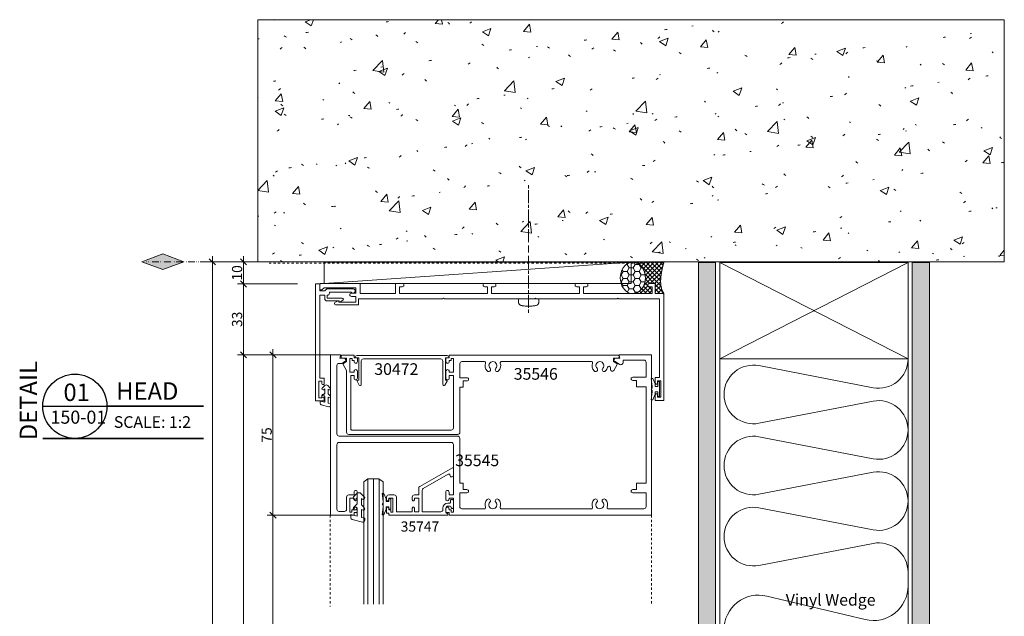
# Model space of a CAD drawing. Units: millimetres. Extents: x -1470 to 1347, y -389 to 3848.
# Drawn here: x 874 to 1334, y 1207 to 1486 of the extents above; entities that cross this region are included whole.
import ezdxf

# ---------------------------------------------------------------- set-up
doc = ezdxf.new("R2010")
doc.units = ezdxf.units.MM
doc.header["$PDMODE"] = 1
doc.header["$PDSIZE"] = -2
for name, pattern in [('CENTER', [101.60254, 101.6, -0.00254]), ('ISO-08 Long Dashed Short Dashed', [9.144, 6.096, -0.762, 1.524, -0.762]), ('ISO-12 Dashed Double-Dotted', [5.588, 3.048, -0.762, 0.127, -0.762, 0.127, -0.762]), ('VW-01 Short Dashed', [2.116125, 1.058062, -1.058062])]:
    doc.linetypes.add(name, pattern=pattern)
doc.layers.get('0').update_dxf_attribs({"lineweight": 5})
doc.layers.get('Defpoints').update_dxf_attribs({"lineweight": 18})
for name, color, linetype, lineweight, true_color in [('-0-dim-ELE', 1, 'Continuous', 5, 0xff0000), ('4-TEXT', 250, 'Continuous', 18, 0x333333), ('SECTION', 4, 'Continuous', 18, 0x00ffff)]:
    doc.layers.add(name, color=color, linetype=linetype, lineweight=lineweight, true_color=true_color)
for name, color, linetype, lineweight in [('-0001 Text', 7, 'Continuous', 5), ('001 None', 7, 'Continuous', 5), ('_Installation details (2D)', 7, 'Continuous', 5), ('None', 7, 'Continuous', 5), ('RVV', 7, 'Continuous', 18), ('Text Notes (Sheet 1) [14]', 7, 'Continuous', 5)]:
    doc.layers.add(name, color=color, linetype=linetype, lineweight=lineweight)
doc.styles.add('Arial Narrow (bold)', font='Arial Narrow')
doc.styles.add('Swis721 Cn BT (italic)', font='Swis721 Cn BT')
doc.dimstyles.new('Stile Detail Dim', dxfattribs={"dimtxt": 4.757539, "dimasz": 1.0604, "dimexe": 1, "dimexo": 1, "dimgap": 0.2, "dimtad": 1, "dimdec": 0, "dimdsep": 46, "dimtxsty": 'Arial Narrow (bold)', "dimblk": 'VW_SLASH', "dimblk1": 'VW_SLASH', "dimblk2": 'VW_SLASH', "dimcen": 0, "dimdle": 1, "dimazin": 0, "dimtfac": 1, "dimtdec": 0, "dimtix": 1, "dimtmove": 0, "dimatfit": 0, "dimldrblk": 'VW_FILLEDARROW', "dimfxl": 1, "dimfrac": 2, "dimtolj": 1, "dimarcsym": 0})
pattern_1 = [(132.70939, (9.7528, 9.6982), (0.9525, -2.4705469), [0.5266077, -10.768653]), (45, (4.816, -6.63), (34.29, -34.29), [0.4849, -48.0084]), (45, (19.0258, -4.39245), (-6.6259212, -5.35222846), [0.484934, -48.00845]), (45, (-16.21, 3.74), (34.29, -34.29), [0.4849, -48.0084]), (45, (-5.8, -11.386), (34.29, -34.29), [0.4849, -48.0084]), (45, (2.05, -19.51), (34.29, -34.29), [0.4849, -48.0084]), (45, (13.81, -13.336), (34.29, -34.29), [0.4849, -48.0084]), (45, (3.62, 25.745), (34.29, -34.29), [0.4849, -48.0084]), (45, (24.766, -0.43), (34.29, -34.29), [1.2123, -47.281]), (45, (1.96, 12.374), (34.29, -34.29), [0.4849, -48.0084]), (45, (-15.1837, -11.0316), (15.183726, 11.0316227), [0.484934, -48.00845]), (45, (-7.06, 13.855), (34.29, -34.29), [1.2123, -47.281]), (45, (7.773, -29.01), (34.29, -34.29), [0.4849, -48.0084]), (45, (0, 0), (34.29, -34.29), [1.2123, -47.281]), (45, (-8.68, -25.205), (34.29, -34.29), [1.2123, -47.281]), (55.30485, (7.909, 10.213), (-8.924046, 3.241274), [0.11295, -11.18231]), (55.30485, (4.9345, 11.2935), (-8.924046, 3.241274), [0.11295, -11.18231]), (45, (-10.1225, -7.3544), (15.183726, 11.0316227), [0.484934, -48.00845]), (45, (-5.0612, -3.6772), (15.183726, 11.0316227), [0.484934, -48.00845]), (45, (16.81715, -6.1765), (-6.6259212, -5.35222846), [0.484934, -48.00845]), (45, (14.6085, -7.9606), (-6.6259212, -5.35222846), [0.484934, -48.00845]), (132.70939, (10.0703, 8.8747), (0.8135938, 2.8178125), [0.526608, -10.768653])]

# ---------------------------------------------------------------- blocks, each defined once
blk = doc.blocks.new('Group-5-1')
at = {"layer": 'None', "linetype": 'Continuous', "lineweight": 5, "true_color": 0x808080}
h = blk.add_hatch(dxfattribs=at)
h.set_pattern_fill('HONEY01', color=8, style=0, pattern_type=2)
h.set_pattern_definition([(0, (1667.9638, 378.1278), (2.8125, 1.6237976), [1.875, -3.75]), (120, (1667.9638, 378.1278), (-2.8125, 1.6237976), [1.875, -3.75]), (60, (1669.8388, 381.3754), (6e-09, 3.2475953), [1.875, -3.75])])
h.paths.add_polyline_path([(1166.5, 1365.65), (1166.41, 1364.37), (1166.14, 1363.14), (1165.71, 1361.97), (1165.12, 1360.92), (1164.4, 1360.01), (1163.56, 1359.28), (1162.63, 1358.73), (1161.64, 1358.4), (1160.62, 1358.29), (1159.59, 1358.4), (1158.6, 1358.73), (1157.67, 1359.28), (1156.83, 1360.01), (1156.11, 1360.92), (1155.52, 1361.97), (1155.09, 1363.13), (1154.82, 1364.37), (1154.73, 1365.65), (1154.82, 1366.93), (1155.08, 1368.17), (1155.52, 1369.33), (1156.11, 1370.38), (1156.83, 1371.29), (1157.67, 1372.03), (1158.6, 1372.57), (1159.59, 1372.9), (1160.61, 1373.01), (1161.64, 1372.9), (1162.63, 1372.57), (1163.56, 1372.03), (1164.4, 1371.29), (1165.12, 1370.38), (1165.71, 1369.33), (1166.14, 1368.17), (1166.41, 1366.93)])
at = {"layer": 'None', "color": 7, "linetype": 'Continuous', "lineweight": 13, "flags": 128}
blk.add_lwpolyline([(1166.5, 1365.65), (1166.41, 1364.37), (1166.14, 1363.14), (1165.71, 1361.97), (1165.12, 1360.92), (1164.4, 1360.01), (1163.56, 1359.28), (1162.63, 1358.73), (1161.64, 1358.4), (1160.62, 1358.29), (1159.59, 1358.4), (1158.6, 1358.73), (1157.67, 1359.28), (1156.83, 1360.01), (1156.11, 1360.92), (1155.52, 1361.97), (1155.09, 1363.13), (1154.82, 1364.37), (1154.73, 1365.65), (1154.82, 1366.93), (1155.08, 1368.17), (1155.52, 1369.33), (1156.11, 1370.38), (1156.83, 1371.29), (1157.67, 1372.03), (1158.6, 1372.57), (1159.59, 1372.9), (1160.61, 1373.01), (1161.64, 1372.9), (1162.63, 1372.57), (1163.56, 1372.03), (1164.4, 1371.29), (1165.12, 1370.38), (1165.71, 1369.33), (1166.14, 1368.17), (1166.41, 1366.93)], close=True, dxfattribs=at)
blk = doc.blocks.new('Group-6-1')
at = {"layer": 'None', "linetype": 'Continuous', "lineweight": 5}
h = blk.add_hatch(dxfattribs=at)
h.set_pattern_fill('01', style=0, pattern_type=2)
h.set_pattern_definition([(45, (0, 0), (-0.5357813, -2.5598438), []), (-45, (0, 0), (1.2501563, -3.33375), [])])
h.paths.add_polyline_path([(1175.12, 1373.01), (1160.84, 1372.99), (1161.64, 1372.9), (1162.61, 1372.54), (1163.56, 1372.03), (1164.4, 1371.29), (1165.12, 1370.38), (1166.04, 1368.46), (1166.34, 1367.24), (1166.5, 1365.65), (1166.41, 1364.37), (1166.14, 1363.14), (1165.71, 1361.97), (1165.12, 1360.92), (1164.4, 1360.01), (1163.57, 1359.29), (1162.64, 1358.74), (1161.54, 1358.37), (1169.62, 1358.35), (1169.62, 1361.52), (1168.37, 1361.52), (1168.08, 1361.58), (1167.84, 1361.74), (1167.68, 1361.99), (1167.62, 1362.27), (1167.68, 1362.56), (1167.84, 1362.8), (1168.08, 1362.97), (1168.37, 1363.02), (1171.12, 1363.02), (1171.12, 1358.34), (1175.12, 1358.33), (1174.45, 1359.45), (1173.98, 1360.78), (1173.69, 1362.31), (1173.59, 1364.05), (1173.69, 1365.98), (1173.98, 1368.12), (1174.45, 1370.47), (1175.12, 1373.01)])
at = {"layer": 'None', "color": 7, "linetype": 'CENTER', "lineweight": 13}
blk.add_open_spline([(1175.12, 1373.01), (1167.98, 1373), (1160.84, 1372.99), (1161.24, 1372.95), (1161.64, 1372.9), (1162.12, 1372.72), (1162.61, 1372.54), (1163.08, 1372.28), (1163.56, 1372.03), (1163.98, 1371.66), (1164.4, 1371.29), (1164.76, 1370.84), (1165.12, 1370.38), (1165.58, 1369.42), (1166.04, 1368.46), (1166.19, 1367.85), (1166.34, 1367.24), (1166.42, 1366.45), (1166.5, 1365.65), (1166.45, 1365.01), (1166.41, 1364.37), (1166.28, 1363.75), (1166.14, 1363.14), (1165.93, 1362.55), (1165.71, 1361.97), (1165.42, 1361.45), (1165.12, 1360.92), (1164.76, 1360.47), (1164.4, 1360.01), (1163.99, 1359.65), (1163.57, 1359.29), (1163.11, 1359.02), (1162.64, 1358.74), (1162.09, 1358.56), (1161.54, 1358.37), (1165.58, 1358.36), (1169.62, 1358.35), (1169.62, 1359.94), (1169.62, 1361.52), (1168.99, 1361.52), (1168.37, 1361.52), (1168.23, 1361.55), (1168.08, 1361.58), (1167.96, 1361.66), (1167.84, 1361.74), (1167.76, 1361.87), (1167.68, 1361.99), (1167.65, 1362.13), (1167.62, 1362.27), (1167.65, 1362.42), (1167.68, 1362.56), (1167.76, 1362.68), (1167.84, 1362.8), (1167.96, 1362.89), (1168.08, 1362.97), (1168.23, 1363), (1168.37, 1363.02), (1169.74, 1363.02), (1171.12, 1363.02), (1171.12, 1360.68), (1171.12, 1358.34), (1173.12, 1358.34), (1175.12, 1358.33), (1172.07, 1362.42), (1175.12, 1373.01)], degree=2, knots=[0, 0, 0, 0.202673, 0.202673, 0.214046, 0.214046, 0.228797, 0.228797, 0.244072, 0.244072, 0.259927, 0.259927, 0.276414, 0.276414, 0.306637, 0.306637, 0.3245, 0.3245, 0.34715, 0.34715, 0.365339, 0.365339, 0.383331, 0.383331, 0.400948, 0.400948, 0.418046, 0.418046, 0.434534, 0.434534, 0.450064, 0.450064, 0.465419, 0.465419, 0.481993, 0.481993, 0.596732, 0.596732, 0.641837, 0.641837, 0.659578, 0.659578, 0.663732, 0.663732, 0.667885, 0.667885, 0.672039, 0.672039, 0.676192, 0.676192, 0.680346, 0.680346, 0.684499, 0.684499, 0.688653, 0.688653, 0.692806, 0.692806, 0.731838, 0.731838, 0.798301, 0.798301, 0.855075, 0.855075, 1, 1, 1], dxfattribs=at)
at = {"layer": 'None', "color": 7}
blk.add_blockref('Group-5-1', (0, 0), dxfattribs=at)
blk = doc.blocks.new('COMPOSITE_0024_000522')
at = {"layer": '001 None', "color": 7, "linetype": 'Continuous', "lineweight": 13}
for p, q in [((245.56, -225.26), (246.71, -224.11)), ((249.25, -225.26), (248.1, -224.11)), ((245.56, -228.97), (246.82, -227.7)), ((246.29, -226.05), (246.82, -225.6)), ((246.29, -229.76), (246.82, -229.3)), ((246.82, -225.6), (246.82, -227.7)), ((246.82, -229.3), (246.82, -231.95)), ((248.52, -226.05), (248.3, -225.86)), ((248.3, -225.86), (248.3, -228.01)), ((249.25, -228.97), (248.3, -228.01)), ((248.52, -229.76), (248.3, -229.57)), ((248.3, -229.57), (248.3, -232.35)), ((244.6, -232.47), (244.6, -231.35)), ((246.82, -231.95), (244.6, -231.35)), ((245.05, -233.06), (248.64, -234.02)), ((249.41, -232.64), (248.3, -232.35)), ((249.41, -232.64), (249.41, -233.43))]:
    blk.add_line(p, q, dxfattribs=at)
for centre, radius, start, end in [((245.94, -225.64), 0.539, 135, 310.6499), ((247.41, -224.81), 0.988, 45, 135), ((248.87, -225.64), 0.539, 229.3501, 45), ((245.94, -229.35), 0.539, 135, 310.6499), ((248.87, -229.35), 0.539, 229.3501, 45), ((245.21, -232.47), 0.617, 180, 255), ((248.8, -233.43), 0.617, 255, 0)]:
    blk.add_arc(centre, radius, start, end, dxfattribs=at)
blk = doc.blocks.new('Group-37-1')
at = {"layer": 'Text Notes (Sheet 1) [14]', "color": 7, "linetype": 'Continuous', "lineweight": 13}
for p, q in [((1169.99, 1318.65), (1169.19, 1318.65)), ((1169.19, 1318.65), (1169.69, 1314.9)), ((1169.99, 1318.65), (1170.99, 1316.05)), ((1172.28, 1317.15), (1172.28, 1314.9)), ((1172.28, 1317.15), (1173.08, 1317.15)), ((1173.08, 1310.15), (1173.08, 1317.15)), ((1169.69, 1312.4), (1169.19, 1308.65)), ((1169.69, 1314.9), (1169.69, 1314.15)), ((1169.69, 1313.15), (1169.69, 1312.4)), ((1170.99, 1316.05), (1170.99, 1314.9)), ((1172.28, 1314.9), (1170.99, 1314.9)), ((1172.28, 1312.4), (1170.99, 1312.4)), ((1170.99, 1312.4), (1170.99, 1311.25)), ((1172.28, 1312.4), (1172.28, 1310.15)), ((1169.99, 1308.65), (1169.19, 1308.65)), ((1170.99, 1311.25), (1169.99, 1308.65)), ((1173.08, 1310.15), (1172.28, 1310.15))]:
    blk.add_line(p, q, dxfattribs=at)
blk.add_arc((1169.69, 1313.65), 0.5, 90, 270, dxfattribs=at)
blk = doc.blocks.new('Group-38-1')
at = {"layer": '-0001 Text', "color": 7, "linetype": 'Continuous', "lineweight": 25}
blk.add_line((884.83, 1305.64), (914.82, 1305.64), dxfattribs=at)
at = {"layer": '-0001 Text', "color": 7, "linetype": 'Continuous', "lineweight": 35}
for p, q in [((914.82, 1305.64), (959.96, 1305.64)), ((959.96, 1290.64), (884.83, 1290.64))]:
    blk.add_line(p, q, dxfattribs=at)
at = {"layer": '-0001 Text', "color": 7, "linetype": 'Continuous', "lineweight": 25}
blk.add_circle((899.83, 1305.64), 15, dxfattribs=at)
at = {"layer": '-0001 Text', "color": 7, "insert": (874.04, 1289.79), "char_height": 8.156, "attachment_point": 1, "rotation": 90, "line_spacing_factor": 1.063921, "style": 'Arial Narrow (bold)'}
blk.add_mtext('DETAIL', dxfattribs=at)
at = {"layer": '-0001 Text', "color": 7, "attachment_point": 1}
for s, insert, char_height, line_spacing_factor, style in [('01', (894.48, 1316.25), 8.156, 0.709281, 'Arial Narrow (bold)'), ('HEAD', (919.14, 1316.81), 8.156, 1.063921, 'Arial Narrow (bold)'), ('150-01', (888.44, 1303.59), 6.117, 0.945707, 'Arial Narrow (bold)'), ('SCALE: 1:2 ', (918.03, 1300.98), 5.4372, 1.063921, 'Swis721 Cn BT (italic)')]:
    blk.add_mtext(s, dxfattribs=dict(at, insert=insert, char_height=char_height, line_spacing_factor=line_spacing_factor, style=style))
blk = doc.blocks.new('Group-42-1')
at = {"layer": 'None', "color": 7, "linetype": 'VW-01 Short Dashed', "lineweight": 5}
for p, q in [((1019.19, 1254.7), (1019.19, 1212.05)), ((1169.31, 1254.7), (1169.31, 1213.13))]:
    blk.add_line(p, q, dxfattribs=at)
blk = doc.blocks.new('Group-43-1')
at = {"layer": 'None', "color": 7, "linetype": 'Continuous', "lineweight": 5}
blk.add_line((1159.85, 1373.02), (1016.32, 1363.02), dxfattribs=at)
at = {"layer": 'None', "color": 7, "linetype": 'Continuous', "lineweight": 5, "flags": 128}
blk.add_lwpolyline([(1159.85, 1363.02), (1016.32, 1363.02), (1016.32, 1373.02), (1159.85, 1373.02)], close=True, dxfattribs=at)
blk = doc.blocks.new('Group-7-1-1')
at = {"layer": 'None', "color": 7, "linetype": 'Continuous', "lineweight": 5}
for p, q in [((-326.39, 159.37), (-325.89, 155.6)), ((-325.59, 159.37), (-326.39, 159.37)), ((-325.59, 159.37), (-324.58, 156.76)), ((-324.58, 156.76), (-324.58, 155.6)), ((-323.28, 156.76), (-323.28, 155.6)), ((-322.27, 156.76), (-323.28, 156.76)), ((-322.27, 156.76), (-322.27, 151.93)), ((-325.89, 153.09), (-326.39, 149.32)), ((-325.89, 155.6), (-325.89, 154.85)), ((-325.89, 153.84), (-325.89, 153.09)), ((-324.58, 151.93), (-325.59, 149.32)), ((-323.28, 155.6), (-324.58, 155.6)), ((-323.28, 153.09), (-324.58, 153.09)), ((-324.58, 153.09), (-324.58, 151.93)), ((-323.28, 153.09), (-323.28, 151.93)), ((-322.27, 151.93), (-323.28, 151.93)), ((-325.59, 149.32), (-326.39, 149.32))]:
    blk.add_line(p, q, dxfattribs=at)
blk.add_arc((-325.89, 154.35), 0.503, 90, 270, dxfattribs=at)
blk = doc.blocks.new('Group-44-1')
at = {"layer": 'SECTION', "color": 12, "linetype": 'Continuous', "lineweight": 18, "true_color": 0xdd0806, "flags": 128}
blk.add_lwpolyline([(1075.11, 1273.42, 0.414214), (1075.91, 1272.62, 0.414214), (1076.71, 1273.42), (1076.71, 1276.65, 0.546129), (1076.36, 1276.88), (1061.01, 1268.12, 0.269307), (1060.51, 1267.26), (1060.51, 1264.2), (1058.51, 1264.2, 0.414214), (1057.51, 1263.2), (1057.51, 1261.95, 0.414214), (1058.01, 1261.45, 0.414214), (1058.51, 1261.95), (1058.51, 1262.7), (1060.51, 1262.7), (1060.51, 1256.3), (1058.51, 1256.3), (1058.51, 1257.95, 0.414214), (1058.01, 1258.45, 0.414214), (1057.51, 1257.95), (1057.51, 1256.3), (1050.11, 1256.3), (1050.11, 1263.2, 0.414214), (1049.11, 1264.2), (1046.51, 1264.2, 0.414214), (1045.51, 1263.2), (1045.51, 1261.95, 0.414214), (1046.01, 1261.45, 0.414214), (1046.51, 1261.95), (1046.51, 1262.7), (1048.51, 1262.7), (1048.51, 1256.2), (1047.51, 1256.2), (1047.51, 1257.2), (1046.51, 1257.2), (1046.51, 1257.95, 0.414214), (1046.01, 1258.45, 0.414214), (1045.51, 1257.95), (1045.51, 1255.7), (1046.51, 1255.7), (1046.51, 1254.7), (1074.01, 1254.7, 0.414228), (1074.21, 1254.9), (1074.21, 1255.3, 0.4142), (1074.01, 1255.5), (1073.61, 1255.5, -0.414209), (1073.21, 1255.9), (1073.21, 1257.95, -0.414203), (1074.21, 1258.95), (1075.21, 1258.95, -0.414212), (1075.71, 1258.45), (1075.71, 1258.3, 0.414214), (1076.21, 1257.8, 0.414214), (1076.71, 1258.3), (1076.71, 1261.6, 0.414214), (1076.21, 1262.1), (1075.91, 1262.1, 0.414214), (1075.41, 1261.6), (1075.41, 1260.85, -0.414214), (1074.91, 1260.35), (1074.21, 1260.35, 0.414195), (1071.81, 1257.95), (1071.81, 1257.3, -0.414203), (1070.81, 1256.3), (1062.11, 1256.3), (1062.11, 1266.33, -0.269315), (1062.61, 1267.19), (1074.36, 1273.9, -0.575675), (1075.11, 1273.47)], format="xyb", dxfattribs=at)
at = {"layer": 'None', "color": 7}
blk.add_blockref('Group-7-1-1', (1369.84, 1105.54), dxfattribs=at)
blk = doc.blocks.new('Group-45-1')
at = {"layer": 'None', "color": 7, "linetype": 'Continuous', "lineweight": 13}
for p, q in [((1036.74, 1271.69), (1034.85, 1270.38)), ((1034.85, 1213.12), (1034.85, 1270.38)), ((1036.74, 1271.69), (1041.96, 1271.69)), ((1043.85, 1270.38), (1041.96, 1271.69)), ((1043.85, 1213.12), (1043.85, 1270.38))]:
    blk.add_line(p, q, dxfattribs=at)
at = {"layer": 'None', "color": 7, "linetype": 'Continuous', "lineweight": 5}
for p, q in [((1036.74, 1213.12), (1036.74, 1271.69)), ((1039.35, 1213.12), (1039.35, 1271.69)), ((1041.99, 1213.12), (1041.99, 1271.69))]:
    blk.add_line(p, q, dxfattribs=at)
blk = doc.blocks.new('COMPOSITE_00242111')
at = {"layer": 'Text Notes (Sheet 1) [14]', "color": 7, "linetype": 'Continuous', "lineweight": 13}
for p, q in [((245.56, -225.26), (246.71, -224.11)), ((249.25, -225.26), (248.1, -224.11)), ((245.56, -228.97), (246.82, -227.7)), ((246.29, -226.05), (246.82, -225.6)), ((246.82, -225.6), (246.82, -227.7)), ((248.52, -226.05), (248.3, -225.86)), ((248.3, -225.86), (248.3, -228.01)), ((249.25, -228.97), (248.3, -228.01)), ((244.6, -232.47), (244.6, -231.35)), ((246.82, -231.95), (244.6, -231.35)), ((246.29, -229.76), (246.82, -229.3)), ((246.82, -229.3), (246.82, -231.95)), ((248.52, -229.76), (248.3, -229.57)), ((248.3, -229.57), (248.3, -232.35)), ((245.05, -233.06), (248.64, -234.02)), ((249.41, -232.64), (248.3, -232.35)), ((249.41, -232.64), (249.41, -233.43))]:
    blk.add_line(p, q, dxfattribs=at)
for centre, radius, start, end in [((245.94, -225.64), 0.539, 135, 310.6499), ((247.41, -224.81), 0.988, 45, 135), ((248.87, -225.64), 0.539, 229.3501, 45), ((245.94, -229.35), 0.539, 135, 310.6499), ((248.87, -229.35), 0.539, 229.3501, 45), ((245.21, -232.47), 0.617, 180, 255), ((248.8, -233.43), 0.617, 255, 0)]:
    blk.add_arc(centre, radius, start, end, dxfattribs=at)
blk = doc.blocks.new('VW_SLASH')
at = {"color": 0, "linetype": 'ByBlock', "lineweight": -2}
blk.add_line((0.94, 0), (-1, 0), dxfattribs=at)
at = {"color": 0, "linetype": 'Continuous', "lineweight": 20, "flags": 128}
blk.add_lwpolyline([(0.5, 0.5), (-0.5, -0.5)], dxfattribs=at)
blk = doc.blocks.new('*D53')
at = {"layer": 'Defpoints', "color": 0}
for p in [(1026.46, 1373.16), (964.09, 804.08), (1026.46, 804.08)]:
    blk.add_point(p, dxfattribs=at)
at = {"layer": 'None', "color": 0, "linetype": 'Continuous', "lineweight": -2}
for p, q in [((1025.46, 1373.16), (961.39, 1373.16)), ((964.09, 1370.3), (964.09, 806.94)), ((1025.46, 804.08), (961.39, 804.08))]:
    blk.add_line(p, q, dxfattribs=at)
at = {"layer": 'None', "color": 0, "lineweight": -2, "xscale": 2.8630810546875, "yscale": 2.8630810546875, "zscale": 2.8630810546875}
for p, rotation in [((964.09, 1373.16), 90), ((964.09, 804.08), 270)]:
    blk.add_blockref('VW_SLASH', p, dxfattribs=dict(at, rotation=rotation))
at = {"layer": 'None', "color": 0, "lineweight": 5, "insert": (959.69, 922.92), "char_height": 4.7575, "attachment_point": 5, "rotation": 90, "style": 'Arial Narrow (bold)'}
blk.add_mtext('\\A1; O/A Opening', dxfattribs=at)
blk = doc.blocks.new('VW_FILLEDARROW')
at = {"linetype": 'Continuous', "lineweight": 0}
blk.add_hatch(color=0, dxfattribs=at).paths.add_polyline_path([(-2.99, 0.8), (0, 0), (-2.99, -0.8)])
at = {"color": 0, "linetype": 'Continuous', "lineweight": 5, "flags": 128}
blk.add_lwpolyline([(-2.99, 0.8), (0, 0), (-2.99, -0.8)], close=True, dxfattribs=at)
blk = doc.blocks.new('A$C1A3C43ED')
at = {"layer": '-0-dim-ELE', "color": 7, "flags": 128}
blk.add_lwpolyline([(0, 0), (-150, 90), (-300, 0), (-150, -90), (0, 0)], dxfattribs=at)
at = {"layer": '-0-dim-ELE', "color": 7, "linetype": 'Continuous'}
blk.add_solid([(0, 0), (-150, 90), (-150, -90), (-300, 0)], dxfattribs=at)
blk = doc.blocks.new('Group-48-1')
at = {"layer": 'None', "color": 12, "linetype": 'ISO-12 Dashed Double-Dotted', "lineweight": 18, "true_color": 0xdd0806}
blk.add_line((1201.69, 1373.16), (933.26, 1373.16), dxfattribs=at)
at = {"layer": '-0-dim-ELE', "color": 7, "xscale": -0.0654708791808696, "yscale": 0.04066997673235836, "rotation": 180}
blk.add_blockref('A$C1A3C43ED', (950.78, 1373.16), dxfattribs=at)
blk = doc.blocks.new('Batt Insulation')
at = {"layer": 'None', "color": 7, "linetype": 'Continuous', "lineweight": 5, "flags": 128}
blk.add_lwpolyline([(0, 0, 0.471269), (13.46, 16.31), (3.15, 69.69, -0.471269), (16.61, 86, -0.471269), (30.07, 69.69), (19.76, 16.31, 0.471269), (33.22, 0, 0.471269), (46.68, 16.31), (36.37, 69.69, -0.471269), (49.83, 86, -0.471269), (63.29, 69.69), (52.98, 16.31, 0.471269), (66.44, 0, 0.471269), (79.91, 16.31), (69.59, 69.69, -0.471269), (83.06, 86, -0.471269), (96.52, 69.69), (86.21, 16.31, 0.471269), (99.67, 0)], format="xyb", dxfattribs=at)
blk = doc.blocks.new('Batt Insulation-1')
at = {"layer": 'None', "color": 7, "linetype": 'Continuous', "lineweight": 5, "flags": 128}
blk.add_lwpolyline([(0, 0, 0.484827), (15.79, 20.02), (4.79, 65.98, -0.484827), (20.59, 86, -0.484827), (36.38, 65.98), (25.38, 20.02, 0.484827), (41.17, 0, 0.484827), (56.96, 20.02), (45.96, 65.98, -0.484827), (61.76, 86, -0.484827), (77.55, 65.98), (66.55, 20.02, 0.484827), (82.34, 0)], format="xyb", dxfattribs=at)
blk = doc.blocks.new('Group-51-1')
at = {"layer": 'None', "linetype": 'Continuous', "lineweight": 5}
h = blk.add_hatch(dxfattribs=at)
h.set_pattern_fill('Render coarse Gib -2', style=0, pattern_type=2)
h.set_pattern_definition(pattern_1)
h.paths.add_polyline_path([(1199.22, 1102.36), (1191.22, 1102.36), (1191.22, 1372.77), (1199.22, 1372.77)])
h = blk.add_hatch(dxfattribs=at)
h.set_pattern_fill('Render coarse Gib -2', style=0, pattern_type=2)
h.set_pattern_definition(pattern_1)
h.paths.add_polyline_path([(1299.22, 1102.36), (1291.22, 1102.36), (1291.22, 1372.77), (1299.22, 1372.77)])
at = {"layer": '4-TEXT', "color": 7, "linetype": 'Continuous', "lineweight": 13}
for p, q in [((1201.22, 1327.77), (1201.22, 1136.22)), ((1289.22, 1327.77), (1289.22, 1136.22))]:
    blk.add_line(p, q, dxfattribs=at)
at = {"layer": '4-TEXT', "color": 7, "linetype": 'Continuous', "lineweight": 13, "flags": 128}
blk.add_lwpolyline([(1201.22, 1327.77), (1201.22, 1372.77), (1289.22, 1327.77), (1289.22, 1372.77), (1201.22, 1327.77), (1289.22, 1327.77), (1289.22, 1372.77), (1201.22, 1372.77)], dxfattribs=at)
at = {"layer": 'None', "color": 7, "linetype": 'Continuous', "lineweight": 13, "flags": 128}
for points in [[(1199.22, 1102.36), (1191.22, 1102.36), (1191.22, 1372.77), (1199.22, 1372.77)], [(1299.22, 1102.36), (1291.22, 1102.36), (1291.22, 1372.77), (1299.22, 1372.77)]]:
    blk.add_lwpolyline(points, close=True, dxfattribs=at)
at = {"layer": 'None', "color": 7, "rotation": 90}
for name, p in [('Batt Insulation', (1289.22, 1228.1)), ('Batt Insulation-1', (1289.22, 1139.36))]:
    blk.add_blockref(name, p, dxfattribs=at)
at = {"layer": 'None', "insert": (1232.07, 1217.86), "char_height": 5.4372, "attachment_point": 1, "line_spacing_factor": 0.979333, "style": 'Arial Narrow (bold)'}
blk.add_mtext('Vinyl Wedge', dxfattribs=at)
blk = doc.blocks.new('*D62')
at = {"layer": 'Defpoints', "color": 0}
for p in [(1022.62, 1329.7), (978.6, 828), (1026.81, 828)]:
    blk.add_point(p, dxfattribs=at)
at = {"layer": 'None', "color": 0, "linetype": 'Continuous', "lineweight": -2}
for p, q in [((1021.62, 1329.7), (975.9, 1329.7)), ((978.6, 1326.84), (978.6, 830.86)), ((1025.81, 828), (975.9, 828))]:
    blk.add_line(p, q, dxfattribs=at)
at = {"layer": 'None', "color": 0, "lineweight": -2, "xscale": 2.8630810546875, "yscale": 2.8630810546875, "zscale": 2.8630810546875}
for p, rotation in [((978.6, 1329.7), 90), ((978.6, 828), 270)]:
    blk.add_blockref('VW_SLASH', p, dxfattribs=dict(at, rotation=rotation))
at = {"layer": 'None', "color": 0, "lineweight": 5, "insert": (974.19, 923.85), "char_height": 4.7575, "attachment_point": 5, "rotation": 90, "style": 'Arial Narrow (bold)'}
blk.add_mtext('\\A1;O/A Mullion', dxfattribs=at)
blk = doc.blocks.new('*D63')
at = {"layer": 'Defpoints', "color": 0}
for p in [(1004.87, 1362.8), (978.6, 1329.7), (1005.86, 1329.7)]:
    blk.add_point(p, dxfattribs=at)
at = {"layer": 'None', "color": 0, "linetype": 'Continuous', "lineweight": -2}
for p, q in [((1003.87, 1362.8), (975.9, 1362.8)), ((978.6, 1359.93), (978.6, 1332.57)), ((1004.86, 1329.7), (975.9, 1329.7))]:
    blk.add_line(p, q, dxfattribs=at)
at = {"layer": 'None', "color": 0, "lineweight": -2, "xscale": 2.8630810546875, "yscale": 2.8630810546875, "zscale": 2.8630810546875}
for p, rotation in [((978.6, 1362.8), 90), ((978.6, 1329.7), 270)]:
    blk.add_blockref('VW_SLASH', p, dxfattribs=dict(at, rotation=rotation))
at = {"layer": 'None', "color": 0, "lineweight": 5, "insert": (975.63, 1346.25), "char_height": 4.758, "attachment_point": 5, "rotation": 90, "style": 'Arial Narrow (bold)'}
blk.add_mtext('\\A1;33', dxfattribs=at)
blk = doc.blocks.new('*D64')
at = {"layer": 'Defpoints', "color": 0}
for p in [(1002.17, 1373.16), (978.6, 1362.8), (1002.17, 1362.8)]:
    blk.add_point(p, dxfattribs=at)
at = {"layer": 'None', "color": 0, "linetype": 'Continuous', "lineweight": -2}
for p, q in [((1001.17, 1373.16), (975.9, 1373.16)), ((978.6, 1370.3), (978.6, 1365.66)), ((1001.17, 1362.8), (975.9, 1362.8))]:
    blk.add_line(p, q, dxfattribs=at)
at = {"layer": 'None', "color": 0, "lineweight": -2, "xscale": 2.8630810546875, "yscale": 2.8630810546875, "zscale": 2.8630810546875}
for p, rotation in [((978.6, 1373.16), 90), ((978.6, 1362.8), 270)]:
    blk.add_blockref('VW_SLASH', p, dxfattribs=dict(at, rotation=rotation))
at = {"layer": 'None', "color": 0, "lineweight": 5, "insert": (975.63, 1367.98), "char_height": 4.758, "attachment_point": 5, "rotation": 90, "style": 'Arial Narrow (bold)'}
blk.add_mtext('\\A1;10', dxfattribs=at)
blk = doc.blocks.new('*D69')
at = {"layer": 'Defpoints', "color": 0}
for p in [(1026.69, 1254.7), (992.42, 1133.62), (1026.69, 1133.62)]:
    blk.add_point(p, dxfattribs=at)
at = {"layer": 'None', "color": 0, "linetype": 'Continuous', "lineweight": -2}
for p, q in [((1025.69, 1254.7), (989.72, 1254.7)), ((992.42, 1251.84), (992.42, 1136.48)), ((1025.69, 1133.62), (989.72, 1133.62))]:
    blk.add_line(p, q, dxfattribs=at)
at = {"layer": 'None', "color": 0, "lineweight": -2, "xscale": 2.8630810546875, "yscale": 2.8630810546875, "zscale": 2.8630810546875}
for p, rotation in [((992.42, 1254.7), 90), ((992.42, 1133.62), 270)]:
    blk.add_blockref('VW_SLASH', p, dxfattribs=dict(at, rotation=rotation))
at = {"layer": 'None', "color": 0, "lineweight": 5, "insert": (988.63, 1151.45), "char_height": 4.7575, "attachment_point": 5, "rotation": 90, "style": 'Arial Narrow (bold)'}
blk.add_mtext('\\A1;Daylight', dxfattribs=at)
blk = doc.blocks.new('*D70')
at = {"layer": 'Defpoints', "color": 0}
for p in [(1015.42, 1329.7), (992.42, 1254.7), (1015.42, 1254.7)]:
    blk.add_point(p, dxfattribs=at)
at = {"layer": 'None', "color": 0, "linetype": 'Continuous', "lineweight": -2}
for p, q in [((1014.42, 1329.7), (989.72, 1329.7)), ((992.42, 1326.84), (992.42, 1257.57)), ((1014.42, 1254.7), (989.72, 1254.7))]:
    blk.add_line(p, q, dxfattribs=at)
at = {"layer": 'None', "color": 0, "lineweight": -2, "xscale": 2.8630810546875, "yscale": 2.8630810546875, "zscale": 2.8630810546875}
for p, rotation in [((992.42, 1329.7), 90), ((992.42, 1254.7), 270)]:
    blk.add_blockref('VW_SLASH', p, dxfattribs=dict(at, rotation=rotation))
at = {"layer": 'None', "color": 0, "lineweight": 5, "insert": (989.46, 1292.2), "char_height": 4.758, "attachment_point": 5, "rotation": 90, "style": 'Arial Narrow (bold)'}
blk.add_mtext('\\A1;75', dxfattribs=at)
blk = doc.blocks.new('Group-61-1')
at = {"color": 12, "lineweight": 18, "true_color": 0xdd0806, "flags": 128}
for points in [[(1030.35, 1322), (1030.35, 1321.5), (1028.35, 1321.5), (1028.35, 1328), (1029.35, 1328), (1029.35, 1327), (1030.35, 1327), (1030.35, 1326.5, 0.414214), (1031.1, 1325.75, 0.414214), (1031.85, 1326.5), (1031.85, 1328.3), (1030.35, 1328.3), (1030.35, 1329.5), (1024.64, 1329.5, 0.414214), (1024.34, 1329.2), (1024.34, 1328.4, 0.414214), (1024.64, 1328.1), (1026.85, 1328.1), (1026.85, 1326.5), (1025.3, 1325.61, 0.414214), (1025.19, 1325.2), (1026.85, 1322.32), (1026.84, 1293.5, 0.414222), (1027.84, 1292.5), (1078.75, 1292.5, 0.414214), (1079.75, 1293.5), (1079.75, 1314.5), (1081.34, 1314.5), (1081.34, 1317.5), (1083.09, 1317.5, 0.414214), (1083.84, 1318.25, 0.414214), (1083.09, 1319), (1079.75, 1319), (1079.75, 1325.5, -0.414214), (1080.75, 1326.5), (1091.28, 1326.5, -0.515311), (1091.76, 1325.84, 0.279159), (1092.55, 1322.14, 0.414214), (1093.83, 1322.11, 0.414214), (1093.86, 1323.38, -0.657763), (1095.21, 1326.5, -0.657763), (1096.55, 1323.38, 0.414214), (1096.59, 1322.11, 0.414214), (1097.86, 1322.14, 0.279175), (1098.66, 1325.84, -0.515311), (1099.13, 1326.5), (1141.31, 1326.5, -0.500518), (1141.76, 1325.84, 0.279383), (1142.55, 1322.14, 0.414214), (1143.82, 1322.1, 0.414214), (1143.86, 1323.38, -0.657763), (1145.21, 1326.5, -0.657763), (1146.55, 1323.38, 0.414214), (1146.59, 1322.1, 0.414214), (1147.86, 1322.14, 0.130244), (1148.75, 1323.78, -0.379712), (1149.52, 1324.31, -0.379712), (1150.13, 1323.62), (1150.13, 1322.84, 0.339454), (1150.75, 1322.03, 0.339454), (1151.69, 1322.42), (1153.29, 1325.2, 0.414214), (1153.18, 1325.61), (1151.63, 1326.5), (1151.63, 1328.1), (1153.84, 1328.1, 0.414214), (1154.14, 1328.4), (1154.14, 1329.2, 0.414214), (1153.84, 1329.5), (1074.75, 1329.5), (1074.75, 1328.3), (1073.25, 1328.3), (1073.25, 1326.5, 0.414214), (1074, 1325.75, 0.414214), (1074.75, 1326.5), (1074.75, 1327), (1075.75, 1327), (1075.75, 1328), (1076.75, 1328), (1076.75, 1321.5), (1074.75, 1321.5), (1074.75, 1322, 0.414214), (1074, 1322.75, 0.414214), (1073.25, 1322), (1073.25, 1321), (1073.25, 1318.7, 0.414214), (1074, 1317.95, 0.414214), (1074.75, 1318.7), (1074.75, 1320), (1076.75, 1320), (1076.75, 1295.5, -0.414214), (1075.75, 1294.5), (1029.34, 1294.5, -0.414222), (1028.84, 1295), (1028.85, 1320), (1030.35, 1320), (1030.35, 1318.7, 0.414214), (1031.1, 1317.95, 0.414214), (1031.85, 1318.7), (1031.85, 1321), (1031.85, 1322, 0.414214), (1031.1, 1322.75, 0.414214)], [(1073.77, 1317.33), (1072.74, 1315.56, -0.339454), (1072.17, 1315.32, -0.339454), (1071.8, 1315.81), (1071.8, 1326.8, 0.414214), (1070.8, 1327.8), (1034.7, 1327.8, 0.414214), (1033.7, 1326.8), (1033.7, 1315.81, -0.339454), (1033.32, 1315.32, -0.339454), (1032.75, 1315.56), (1031.72, 1317.33, -0.493145), (1031.84, 1317.63), (1032.5, 1317.8), (1032.5, 1328.3), (1030.75, 1328.3, -0.414214), (1031.75, 1329.3), (1073.75, 1329.3, -0.414214), (1074.75, 1328.3), (1073, 1328.3), (1073, 1317.8), (1073.65, 1317.63, -0.493145)]]:
    blk.add_lwpolyline(points, format="xyb", close=True, dxfattribs=at)
at = {"layer": 'None', "char_height": 5.437, "attachment_point": 3, "line_spacing_factor": 0.979333, "style": 'Arial Narrow (bold)'}
for s, insert in [('30472', (1060.36, 1325.73)), ('35546', (1125.53, 1323.48))]:
    blk.add_mtext(s, dxfattribs=dict(at, insert=insert))
blk = doc.blocks.new('Group-76-1')
at = {"layer": 'None', "color": 7, "linetype": 'Continuous', "lineweight": 5}
blk.add_rational_spline([(1107.17, 1355.82), (1107.17, 1355.06), (1107.17, 1354.29), (1107.17, 1353.12), (1108.3, 1352.8), (1108.33, 1352.79), (1109.54, 1352.44), (1114.28, 1352.44), (1115.49, 1352.79), (1115.52, 1352.8), (1116.64, 1353.12), (1116.64, 1354.29), (1116.64, 1355.06), (1116.64, 1355.82), (1111.91, 1355.82), (1107.17, 1355.82)], [1, 1, 1, 0.798298250986, 1, 1, 1, 1, 1, 1, 0.798298250986, 1, 1, 1, 1, 1], degree=2, knots=[0, 0, 0, 0.071978, 0.071978, 0.159545, 0.159545, 0.162438, 0.277917, 0.393397, 0.39629, 0.39629, 0.483857, 0.483857, 0.555835, 0.555835, 1, 1, 1], dxfattribs=at)
blk = doc.blocks.new('Group-77-1')
at = {"layer": 'None', "color": 7, "linetype": 'ISO-08 Long Dashed Short Dashed', "lineweight": 5}
for p, q in [((1111.91, 1382.31), (1111.91, 1409)), ((1111.91, 1377.55), (1111.91, 1380.72)), ((1111.91, 1375.96), (1111.91, 1349.27))]:
    blk.add_line(p, q, dxfattribs=at)
blk = doc.blocks.new('Group-78-1')
at = {"layer": 'None', "color": 7}
for name in ['Group-77-1', 'Group-76-1']:
    blk.add_blockref(name, (0, 0), dxfattribs=at)
blk = doc.blocks.new('Installation details (2D)')
at = {"layer": 'None', "linetype": 'Continuous', "lineweight": 5}
h = blk.add_hatch(dxfattribs=at)
h.set_pattern_fill('Fine concrete  01', style=0, pattern_type=2)
h.set_pattern_definition([(50, (0, 0), (41.333, -3.61617), [4.322, -47.54166]), (-5, (0, 0), (-7.9957, 43.346), [3.4576, -38.0333]), (100.4514, (3.444, -0.3), (33.3373, 39.7298), [3.6731, -40.4042]), (46.1842, (0, 11.525), (61.5011, -9.5382), [6.483, -71.3125]), (96.6356, (5.125, 10.73), (53.8611, 56.1348), [5.5097, -60.6063]), (-8.8158, (0, 11.525), (53.861, 56.1348), [5.1864, -57.05]), (21, (5.763, 8.644), (34.3975, -23.2014), [4.322, -47.54166]), (-34, (5.763, 8.644), (14.02135, 41.7877), [3.4576, -38.0333]), (71.4514, (8.63, 6.71), (48.4189, 18.5862), [3.6731, -40.4042]), (37.5, (0, 0), (0.70073, 19.18342), [0.5763, -113.783]), (37.5, (30.265, 23.223), (0.70073, 19.18342), [0.5763, -113.783]), (37.5, (30.722, 23.574), (0.70073, 19.18342), [0.5763, -113.783]), (37.5, (61.81, 47.429), (0.70073, 19.18342), [0.5763, -113.783]), (37.5, (62.268, 47.78), (0.70073, 19.18342), [0.5763, -113.783]), (7.5, (0, 0), (15.15971, 22.72847), [0.57626, -72.6955]), (7.5, (22.396, 2.949), (15.15971, 22.72847), [0.57626, -72.6955]), (7.5, (22.968, 3.024), (15.15971, 22.72847), [0.57626, -72.6955]), (7.5, (59.933, 7.89), (15.15971, 22.72847), [0.57626, -72.6955]), (7.5, (60.504, 7.966), (15.15971, 22.72847), [0.57626, -72.6955]), (-32.5, (-12.85, 0), (30.76219, -1.29975), [0.5763, -118.42194]), (-32.5, (-0.214, -8.05), (30.76219, -1.29975), [0.5763, -118.42194]), (-32.5, (0.272, -8.36), (30.76219, -1.29975), [0.5763, -118.42194]), (-32.5, (38.667, -32.82), (30.76219, -1.29975), [0.5763, -118.42194]), (-32.5, (39.153, -33.13), (30.76219, -1.29975), [0.5763, -118.42194]), (-42.5, (-18.613, 0), (33.60683, 5.76867), [0.5763, -90.358]), (-42.5, (-4.38, -13.042), (33.60683, 5.76867), [0.5763, -90.358]), (-42.5, (-3.955, -13.431), (33.60683, 5.76867), [0.5763, -90.358]), (-42.5, (18.477, -33.987), (33.60683, 5.76867), [0.5763, -90.358]), (-42.5, (18.902, -34.377), (33.60683, 5.76867), [0.5763, -90.358])])
h.paths.add_polyline_path([(985.26, 1486.34), (1334.22, 1486.34), (1334.22, 1373.16), (985.26, 1373.16)])
at = {"color": 12, "lineweight": 18, "true_color": 0xdd0806, "flags": 128}
for points in [[(1016.32, 1316.2, -0.414214), (1015.82, 1315.7, -0.414214), (1015.32, 1316.2), (1015.32, 1317.3), (1013.82, 1317.3), (1013.82, 1309.6), (1015.32, 1309.6), (1015.32, 1310.7, -0.414214), (1015.82, 1311.2, -0.414214), (1016.32, 1310.7), (1016.32, 1308.1), (1012.32, 1308.1), (1012.32, 1362.8), (1014.32, 1362.8), (1014.32, 1359.6), (1016.62, 1359.6), (1017.52, 1360.5), (1029.82, 1360.5, -0.57735), (1030.69, 1359, -0.57735), (1028.95, 1359), (1018.82, 1359), (1018.82, 1358.5, -0.414214), (1017.82, 1357.5), (1017.82, 1356.1), (1024.82, 1356.1, -0.339454), (1025.3, 1355.73, -0.339454), (1025.07, 1355.16), (1023.62, 1354.32, -0.57735), (1023.32, 1354.5), (1023.32, 1354.9), (1017.62, 1354.9, -0.414214), (1016.62, 1355.9), (1016.62, 1357.5), (1014.32, 1357.5), (1014.32, 1318.8), (1016.32, 1318.8)], [(1072.12, 1356.22), (1071.72, 1355.82), (1032.32, 1355.82), (1032.32, 1353.12), (1021.62, 1353.12, -0.339454), (1021.14, 1353.5, -0.339454), (1021.37, 1354.06), (1022.82, 1354.9, -0.57735), (1023.12, 1354.72), (1023.12, 1354.32), (1031.12, 1354.32), (1031.12, 1357.02), (1029.07, 1357.02, -0.414214), (1028.32, 1357.77, -0.414214), (1029.07, 1358.52), (1031.12, 1358.52), (1031.12, 1361.02), (1016.32, 1361.02), (1015.32, 1360.02), (1014.32, 1360.02), (1014.32, 1362.52, -0.414214), (1014.82, 1363.02), (1033.12, 1363.02), (1033.12, 1358.32), (1049.62, 1358.32), (1049.62, 1363.02), (1052.87, 1363.02, -0.414214), (1053.62, 1362.27, -0.414214), (1052.87, 1361.52), (1051.62, 1361.52), (1051.62, 1358.32), (1092.62, 1358.32), (1092.62, 1361.52), (1091.37, 1361.52, -0.414214), (1090.62, 1362.27, -0.414214), (1091.37, 1363.02), (1095.87, 1363.02, -0.414214), (1096.62, 1362.27, -0.414214), (1095.87, 1361.52), (1094.62, 1361.52), (1094.62, 1358.32), (1135.62, 1358.32), (1135.62, 1361.52), (1134.37, 1361.52, -0.414214), (1133.62, 1362.27, -0.414214), (1134.37, 1363.02), (1138.87, 1363.02, -0.414214), (1139.62, 1362.27, -0.414214), (1138.87, 1361.52), (1137.62, 1361.52), (1137.62, 1358.32), (1169.62, 1358.32), (1169.62, 1361.52), (1168.37, 1361.52, -0.414214), (1167.62, 1362.27, -0.414214), (1168.37, 1363.02), (1171.12, 1363.02), (1171.12, 1358.32), (1175.12, 1358.32), (1175.12, 1308.32), (1171.12, 1308.32), (1171.12, 1310.92, -0.414214), (1171.62, 1311.42, -0.414214), (1172.12, 1310.92), (1172.12, 1309.82), (1173.62, 1309.82), (1173.62, 1317.52), (1172.12, 1317.52), (1172.12, 1316.42, -0.414214), (1171.62, 1315.92, -0.414214), (1171.12, 1316.42), (1171.12, 1319.02), (1173.12, 1319.02), (1173.12, 1355.82), (1154.02, 1355.82), (1153.62, 1356.22), (1153.22, 1355.82), (1115.52, 1355.82), (1115.12, 1356.22), (1114.72, 1355.82), (1072.52, 1355.82)], [(1076.71, 1264.2), (1074.71, 1264.2), (1074.71, 1265.5, 0.415005), (1073.96, 1266.25, 0.415005), (1073.21, 1265.49), (1073.21, 1262.2, 0.414214), (1073.96, 1261.45, 0.414214), (1074.71, 1262.2), (1074.71, 1262.7), (1076.71, 1262.7), (1076.71, 1256.2), (1075.71, 1256.2), (1075.71, 1257.2), (1074.71, 1257.2), (1074.71, 1257.7, 0.414214), (1073.96, 1258.45, 0.414214), (1073.21, 1257.7), (1073.21, 1255.9), (1074.71, 1255.9), (1074.71, 1254.7), (1169.31, 1254.7), (1169.31, 1329.7), (1154.5, 1329.7, 0.493145), (1154.21, 1329.32), (1154.54, 1328.1), (1152.22, 1328.1), (1151.78, 1327.35, 0.414214), (1151.97, 1326.66), (1154.51, 1325.19, 0.57735), (1156.01, 1326.06), (1156.01, 1326.7, -0.414214), (1156.51, 1327.2), (1165.81, 1327.2, -0.414214), (1166.81, 1326.2), (1166.81, 1319.2), (1160.56, 1319.2, 0.414214), (1159.81, 1318.45, 0.414214), (1160.56, 1317.7), (1162.31, 1317.7), (1162.31, 1314.7), (1166.81, 1314.7), (1166.81, 1269.7), (1162.31, 1269.7), (1162.31, 1266.7), (1160.56, 1266.7, 0.414214), (1159.81, 1265.95, 0.414214), (1160.56, 1265.2), (1166.81, 1265.2), (1166.81, 1258.7, -0.414214), (1165.81, 1257.7), (1149.09, 1257.7, -0.509668), (1148.62, 1258.37, 0.278847), (1147.83, 1262.06, 0.414214), (1146.55, 1262.09, 0.414214), (1146.52, 1260.82, -0.657763), (1145.17, 1257.7, -0.657763), (1143.83, 1260.82, 0.414214), (1143.79, 1262.09, 0.414214), (1142.52, 1262.06, 0.278863), (1141.72, 1258.37, -0.509668), (1141.26, 1257.7), (1099.1, 1257.7, -0.514945), (1098.62, 1258.37, 0.278847), (1097.83, 1262.06), (1097.83, 1262.06, 0.414214), (1096.55, 1262.09), (1096.55, 1262.09, 0.414214), (1096.52, 1260.82, -0.657763), (1095.17, 1257.7, -0.657763), (1093.83, 1260.82, 0.414214), (1093.79, 1262.09, 0.414214), (1092.52, 1262.06, 0.278863), (1091.72, 1258.37, -0.514945), (1091.25, 1257.7), (1080.71, 1257.7, -0.414214), (1079.71, 1258.7), (1079.71, 1265.2), (1083.06, 1265.2, 0.414214), (1083.81, 1265.95, 0.414214), (1083.06, 1266.7), (1081.31, 1266.7), (1081.31, 1269.7), (1079.71, 1269.7), (1079.71, 1290.7, 0.414214), (1078.71, 1291.7), (1023.31, 1291.7, -0.414219), (1022.31, 1292.7), (1022.31, 1324.7, -0.414208), (1023.31, 1325.7), (1024.57, 1325.7), (1026.25, 1326.67, 0.414214), (1026.43, 1327.35), (1026, 1328.1), (1023.68, 1328.1), (1024.01, 1329.33, 0.493145), (1023.72, 1329.7), (1019.31, 1329.7), (1019.31, 1254.7), (1030.31, 1254.7), (1030.31, 1255.9), (1031.81, 1255.9), (1031.81, 1257.7, 0.414214), (1031.06, 1258.45, 0.414214), (1030.31, 1257.7), (1030.31, 1257.2), (1029.31, 1257.2), (1029.31, 1256.2), (1028.31, 1256.2), (1028.31, 1262.7), (1030.31, 1262.7), (1030.31, 1262.2, 0.414214), (1031.06, 1261.45, 0.414214), (1031.81, 1262.2), (1031.81, 1265.5, 0.414214), (1031.06, 1266.25, 0.414214), (1030.31, 1265.5), (1030.31, 1264.2), (1027.81, 1264.2, 0.414214), (1026.81, 1263.2), (1026.81, 1257.5, -0.414222), (1025.81, 1256.5), (1023.31, 1256.5, -0.414219), (1022.31, 1257.5), (1022.31, 1287.7, -0.414208), (1023.31, 1288.7), (1075.71, 1288.7, -0.414214), (1076.71, 1287.7)]]:
    blk.add_lwpolyline(points, format="xyb", close=True, dxfattribs=at)
at = {"layer": '4-TEXT', "color": 7, "linetype": 'Continuous'}
for p, q in [((1049.22, 1373.16), (1309.22, 1373.16)), ((1309.22, 1373.16), (1049.22, 1373.16))]:
    blk.add_line(p, q, dxfattribs=at)
at = {"layer": 'None', "color": 7, "linetype": 'VW-01 Short Dashed', "lineweight": 13}
blk.add_line((1165.11, 1372.59), (990.65, 1372.59), dxfattribs=at)
at = {"layer": 'None', "color": 7, "linetype": 'Continuous', "lineweight": 18, "flags": 128}
blk.add_lwpolyline([(985.26, 1486.34), (1334.22, 1486.34), (1334.22, 1373.16), (985.26, 1373.16)], close=True, dxfattribs=at)
at = {"layer": '-0001 Text', "color": 7}
blk.add_blockref('Group-38-1', (0, 0), dxfattribs=at)
blk.add_blockref('COMPOSITE_0024_000522', (769.9, 1539.43))
at = {"layer": 'None', "color": 7}
for name in ['Group-78-1', 'Group-48-1', 'Group-43-1', 'Group-51-1', 'Group-61-1', 'Group-37-1', 'Group-44-1', 'Group-45-1', 'Group-42-1']:
    blk.add_blockref(name, (0, 0), dxfattribs=at)
at = {"layer": 'None', "xscale": 1.34825416264973, "yscale": 1.34825416264973, "zscale": 1.34825416264973}
blk.add_blockref('COMPOSITE_00242111', (699.04, 1566.96), dxfattribs=at)
at = {"layer": 'RVV', "color": 7}
blk.add_blockref('Group-6-1', (0, 0), dxfattribs=at)
at = {"layer": 'None', "insert": (1098.15, 1283.07), "char_height": 5.437, "attachment_point": 3, "line_spacing_factor": 0.979333, "style": 'Arial Narrow (bold)'}
blk.add_mtext('35545', dxfattribs=at)
at = {"layer": 'None', "color": 7, "insert": (1052.1, 1251.79), "char_height": 4.758, "attachment_point": 1, "line_spacing_factor": 0.979333, "style": 'Arial Narrow (bold)'}
blk.add_mtext('35747', dxfattribs=at)
at = {"layer": 'None', "color": 7, "linetype": 'Continuous', "lineweight": 5}
for base, p1, p2, text, override, picture, middle in [((964.09, 804.08), (1026.46, 1373.16), (1026.46, 804.08), ' O/A Opening', {"dimasz": 2.863081, "dimexe": 2.7, "dimgap": 0.54, "dimpost": '<>', "dimtxsty": 'Arial Narrow (bold)', "dimdle": 2.7, "dimtmove": 2}, '*D53', (959.69, 922.92)), ((978.6, 828), (1022.62, 1329.7), (1026.81, 828), 'O/A Mullion', {"dimasz": 2.863081, "dimexe": 2.7, "dimgap": 0.54, "dimpost": '<>', "dimtxsty": 'Arial Narrow (bold)', "dimdle": 2.7, "dimtmove": 2}, '*D62', (974.19, 923.85)), ((992.42, 1133.62), (1026.69, 1254.7), (1026.69, 1133.62), 'Daylight', {"dimasz": 2.863081, "dimexe": 2.7, "dimgap": 0.080202, "dimpost": '<>', "dimtxsty": 'Arial Narrow (bold)', "dimdle": 2.7, "dimtmove": 2}, '*D69', (988.63, 1151.45))]:
    dim = blk.add_linear_dim(base=base, p1=p1, p2=p2, angle=270, text=text, dimstyle='Stile Detail Dim', override=override, dxfattribs=at)
    dim.commit()
    dim.dimension.update_dxf_attribs({"geometry": picture, "text_midpoint": middle, "dimtype": 160})
for base, p1, p2, picture, middle in [((978.6, 1362.8), (1002.17, 1373.16), (1002.17, 1362.8), '*D64', (975.63, 1367.98)), ((978.6, 1329.7), (1004.87, 1362.8), (1005.86, 1329.7), '*D63', (975.63, 1346.25)), ((992.42, 1254.7), (1015.42, 1329.7), (1015.42, 1254.7), '*D70', (989.46, 1292.2))]:
    dim = blk.add_linear_dim(base=base, p1=p1, p2=p2, angle=270, dimstyle='Stile Detail Dim', override={"dimasz": 2.863081, "dimexe": 2.7, "dimgap": 0.54, "dimpost": '<>', "dimtxsty": 'Arial Narrow (bold)', "dimdle": 2.7, "dimtmove": 2}, dxfattribs=at)
    dim.commit()
    dim.dimension.update_dxf_attribs({"geometry": picture, "text_midpoint": middle})

msp = doc.modelspace()

# ---------------------------------------------------------------- block references
at = {"layer": '_Installation details (2D)'}
msp.add_blockref('Installation details (2D)', (0, 0), dxfattribs=at)

doc.saveas('drawing.dxf')
